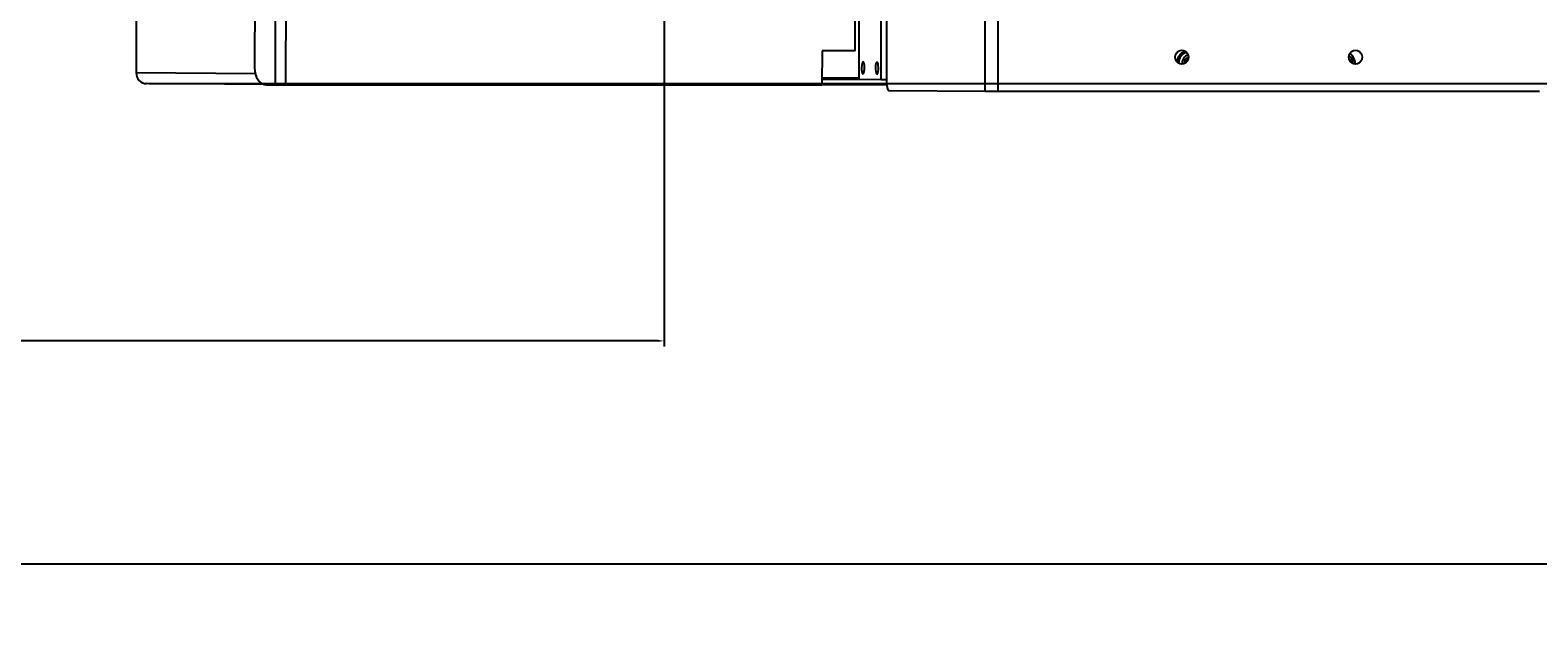
# Model space of a CAD drawing. Units: inches. Extents: x -3 to 535, y -4 to 340.
# Drawn here: x 315 to 348, y 168 to 182 of the extents above; entities that cross this region are included whole.
import ezdxf

# ---------------------------------------------------------------- set-up
doc = ezdxf.new("R2010")
doc.units = ezdxf.units.IN
doc.header["$LTSCALE"] = 16
doc.header["$MEASUREMENT"] = 0
doc.header["$PDSIZE"] = -1
doc.linetypes.add('SLD-Solid', pattern=[0])
doc.styles.get("Standard").update_dxf_attribs({"font": 'framdit.ttf', "height": 1.3125})
doc.dimstyles.get("Standard").update_dxf_attribs({"dimtxt": 0.18, "dimasz": 0.18, "dimexe": 0.18, "dimexo": 0.0625, "dimgap": 0.09, "dimtad": 0, "dimtih": 1, "dimtoh": 1, "dimdec": 4, "dimzin": 0, "dimdsep": 46, "dimtxsty": 'Standard', "dimcen": 0.09, "dimadec": 0, "dimazin": 0, "dimtfac": 1, "dimtdec": 4, "dimtofl": 0, "dimtmove": 0, "dimatfit": 3, "dimfxl": 1, "dimtolj": 1, "dimtzin": 0, "dimarcsym": 0})

# ---------------------------------------------------------------- blocks, each defined once
blk = doc.blocks.new('*D14')
at = {"color": 0, "lineweight": -2}
for p, q in [((93.754, 217.678), (93.754, 174.759)), ((328.464, 210.416), (328.464, 174.759)), ((93.884, 174.884), (208.775, 174.884)), ((328.334, 174.884), (213.443, 174.884))]:
    blk.add_line(p, q, dxfattribs=at)
at = {"color": 0}
for points in [[(93.884, 174.906), (93.884, 174.862), (93.754, 174.884)], [(328.334, 174.862), (328.334, 174.906), (328.464, 174.884)]]:
    blk.add_solid(points, dxfattribs=at)
at = {"layer": 'Defpoints', "color": 0}
for p in [(93.754, 217.728), (328.464, 210.466), (328.464, 174.884)]:
    blk.add_point(p, dxfattribs=at)
at = {"color": 0, "insert": (211.109, 174.884), "char_height": 1.3125, "attachment_point": 5}
blk.add_mtext('\\A1;234{\\H1.000000x;\\S3/4;}', dxfattribs=at)
blk = doc.blocks.new('*D15')
at = {"color": 0, "lineweight": -2}
for p, q in [((93.754, 217.628), (93.754, 169.851)), ((425.162, 217.728), (425.162, 169.851)), ((93.884, 169.976), (257.131, 169.976)), ((425.032, 169.976), (261.784, 169.976))]:
    blk.add_line(p, q, dxfattribs=at)
at = {"color": 0}
for points in [[(93.884, 169.997), (93.884, 169.954), (93.754, 169.976)], [(425.032, 169.954), (425.032, 169.997), (425.162, 169.976)]]:
    blk.add_solid(points, dxfattribs=at)
at = {"layer": 'Defpoints', "color": 0}
for p in [(93.754, 217.678), (425.162, 217.778), (93.754, 169.976)]:
    blk.add_point(p, dxfattribs=at)
at = {"color": 0, "insert": (259.458, 169.976), "char_height": 1.3125, "attachment_point": 5}
blk.add_mtext('\\A1;331{\\H1.000000x;\\S3/8;}', dxfattribs=at)
blk = doc.blocks.new('*D17')
at = {"color": 0, "lineweight": -2}
for p, q in [((264.355, 217.628), (378.573, 217.628)), ((378.448, 217.498), (378.448, 200.747)), ((378.448, 180.67), (378.448, 197.422)), ((317.136, 180.54), (378.573, 180.54))]:
    blk.add_line(p, q, dxfattribs=at)
at = {"color": 0}
for points in [[(378.47, 217.498), (378.427, 217.498), (378.448, 217.628)], [(378.427, 180.67), (378.47, 180.67), (378.448, 180.54)]]:
    blk.add_solid(points, dxfattribs=at)
at = {"layer": 'Defpoints', "color": 0}
for p in [(264.305, 217.628), (317.086, 180.54), (378.448, 180.54)]:
    blk.add_point(p, dxfattribs=at)
at = {"color": 0, "insert": (378.448, 199.084), "char_height": 1.3125, "attachment_point": 5}
blk.add_mtext('\\A1;37{\\H1.000000x;\\S1/8;}', dxfattribs=at)

msp = doc.modelspace()

# ---------------------------------------------------------------- linework, layer by layer
at = {"color": 7, "linetype": 'SLD-Solid', "lineweight": 25}
for p, q in [((319.9168, 180.5099), (319.928, 208.0099)), ((320.1506, 180.5097), (320.1618, 208.0097)), ((333.2374, 180.6316), (333.2484, 207.8816)), ((319.4729, 207.6358), (319.462, 180.8859)), ((335.5298, 207.3712), (335.5189, 180.3712)), ((335.8165, 207.3708), (335.8055, 180.3709)), ((333.3645, 207.136), (333.3537, 180.6361)), ((316.8673, 206.0808), (316.857, 180.7764)), ((332.6652, 181.2597), (332.6668, 185.1647)), ((332.7516, 185.1643), (332.7498, 180.635)), ((331.9379, 181.2597), (331.9376, 180.5097)), ((332.6652, 181.2597), (331.9379, 181.2597)), ((319.6569, 180.5226), (317.086, 180.5402)), ((319.7228, 180.5103), (319.9168, 180.5099)), ((320.1506, 180.5097), (331.9376, 180.5097)), ((332.7498, 180.6583), (331.9376, 180.6583)), ((331.9376, 180.635), (332.7498, 180.635)), ((331.9376, 180.5169), (333.361, 180.5169)), ((332.7498, 180.635), (333.2374, 180.6316)), ((333.2374, 180.6316), (333.3537, 180.6316)), ((333.4146, 180.3856), (335.5189, 180.3712)), ((335.8055, 180.3709), (347.7127, 180.3709))]:
    msp.add_line(p, q, dxfattribs=at)
at = {"color": 1, "linetype": 'SLD-Solid', "lineweight": 25}
msp.add_line((319.4774, 180.7585), (316.857, 180.7764), dxfattribs=at)
at = {"color": 7, "linetype": 'SLD-Solid', "lineweight": 25, "flags": 128}
for points in [[(339.8501, 181.2717), (339.8953, 181.2643), (339.9361, 181.2429), (339.9684, 181.2095), (339.9892, 181.1675), (339.9963, 181.1209), (339.9892, 181.0742), (339.9684, 181.0322), (339.936, 180.9988), (339.8952, 180.9774), (339.85, 180.97), (339.8048, 180.9774), (339.764, 180.9988), (339.7317, 181.0322), (339.7109, 181.0742), (339.7038, 181.1209), (339.711, 181.1675), (339.7318, 181.2095), (339.7641, 181.2429), (339.8049, 181.2643), (339.8501, 181.2717)], [(343.6688, 181.2717), (343.714, 181.2643), (343.7548, 181.2429), (343.7871, 181.2095), (343.8079, 181.1675), (343.815, 181.1209), (343.8079, 181.0742), (343.7871, 181.0322), (343.7547, 180.9988), (343.7139, 180.9774), (343.6687, 180.97), (343.6235, 180.9774), (343.5827, 180.9988), (343.5504, 181.0322), (343.5296, 181.0742), (343.5225, 181.1209), (343.5297, 181.1675), (343.5505, 181.2095), (343.5828, 181.2429), (343.6236, 181.2643), (343.6688, 181.2717)], [(319.462, 180.8859), (319.467, 180.8127), (319.4818, 180.7423), (319.5059, 180.6775), (319.5383, 180.6206), (319.5779, 180.5738), (319.623, 180.5391), (319.6719, 180.5177), (319.7228, 180.5103)], [(332.8413, 180.7515), (332.8518, 180.7587), (332.8612, 180.7794), (332.8684, 180.8115), (332.8727, 180.8515), (332.8736, 180.8951), (332.871, 180.9375), (332.8652, 180.9741), (332.8568, 181.0011), (332.8467, 181.0153), (332.836, 181.0154), (332.826, 181.0013), (332.8175, 180.9745), (332.8117, 180.9379), (332.8091, 180.8955), (332.8099, 180.852), (332.8142, 180.8119), (332.8214, 180.7797), (332.8308, 180.7588), (332.8413, 180.7515)], [(333.146, 180.7495), (333.1565, 180.7566), (333.1659, 180.7773), (333.1731, 180.8094), (333.1774, 180.8495), (333.1783, 180.893), (333.1757, 180.9354), (333.1699, 180.9721), (333.1615, 180.999), (333.1514, 181.0132), (333.1408, 181.0133), (333.1307, 180.9992), (333.1223, 180.9724), (333.1164, 180.9358), (333.1138, 180.8935), (333.1146, 180.8499), (333.1189, 180.8098), (333.1261, 180.7776), (333.1355, 180.7567), (333.146, 180.7495)], [(333.3537, 180.6361), (333.3549, 180.5873), (333.3583, 180.5404), (333.3639, 180.4971), (333.3715, 180.4592), (333.3807, 180.428), (333.3912, 180.4048), (333.4027, 180.3905), (333.4146, 180.3856)]]:
    msp.add_lwpolyline(points, dxfattribs=at)
at = {"color": 7, "linetype": 'SLD-Solid', "lineweight": 25}
for centre, radius, start, end in [((339.9815, 180.9963), 0.2462, 99.52264, 173.28798), ((340.03, 180.9938), 0.2495, 108.53146, 181.30417), ((340.0423, 180.9926), 0.1406, 109.12077, 185.15034), ((340.0063, 180.9928), 0.0741, 106.25097, 177.47418), ((343.4268, 180.9924), 0.1422, 7.86766, 46.57484), ((343.4076, 180.9927), 0.2524, 354.91398, 56.62824), ((317.0896, 180.7728), 0.2326, 179.10837, 269.11275), ((320.14, 303.1887), 122.679, 269.895736, 270.004939), ((335.7617, 252.8291), 72.4583, 269.80794, 270.03463)]:
    msp.add_arc(centre, radius, start, end, dxfattribs=at)
at = {"color": 1, "linetype": 'SLD-Solid', "lineweight": 25}
for centre, radius, start, end in [((340.0441, 180.9926), 0.1878, 107.43888, 186.83222), ((343.4264, 180.993), 0.1881, 356.32243, 58.12007)]:
    msp.add_arc(centre, radius, start, end, dxfattribs=at)

# ---------------------------------------------------------------- dimensions: what is measured, and where the dimension line sits
for base, p1, p2, picture, middle in [((93.7536, 169.9755), (425.1617, 217.7783), (93.7536, 217.6783), '*D15', (259.4576, 169.9755)), ((328.4638, 174.8841), (93.7536, 217.7283), (328.4638, 210.4658), '*D14', (211.1087, 174.8841))]:
    dim = msp.add_linear_dim(base=base, p1=p1, p2=p2, dimstyle='Standard', override={"dimtxt": 0.125, "dimasz": 0.13, "dimexe": 0.125, "dimexo": 0.05, "dimgap": 0.06, "dimdec": 3, "dimlunit": 5, "dimadec": 2, "dimtdec": 2})
    dim.commit()
    dim.dimension.update_dxf_attribs({"geometry": picture, "text_midpoint": middle})
dim = msp.add_linear_dim(base=(378.4485, 180.5402), p1=(264.3049, 217.6283), p2=(317.086, 180.5402), angle=90, dimstyle='Standard', override={"dimtxt": 0.125, "dimasz": 0.13, "dimexe": 0.125, "dimexo": 0.05, "dimgap": 0.06, "dimdec": 3, "dimlunit": 5, "dimadec": 2, "dimtdec": 2})
dim.commit()
dim.dimension.update_dxf_attribs({"geometry": '*D17', "text_midpoint": (378.4485, 199.0843)})

doc.saveas('drawing.dxf')
